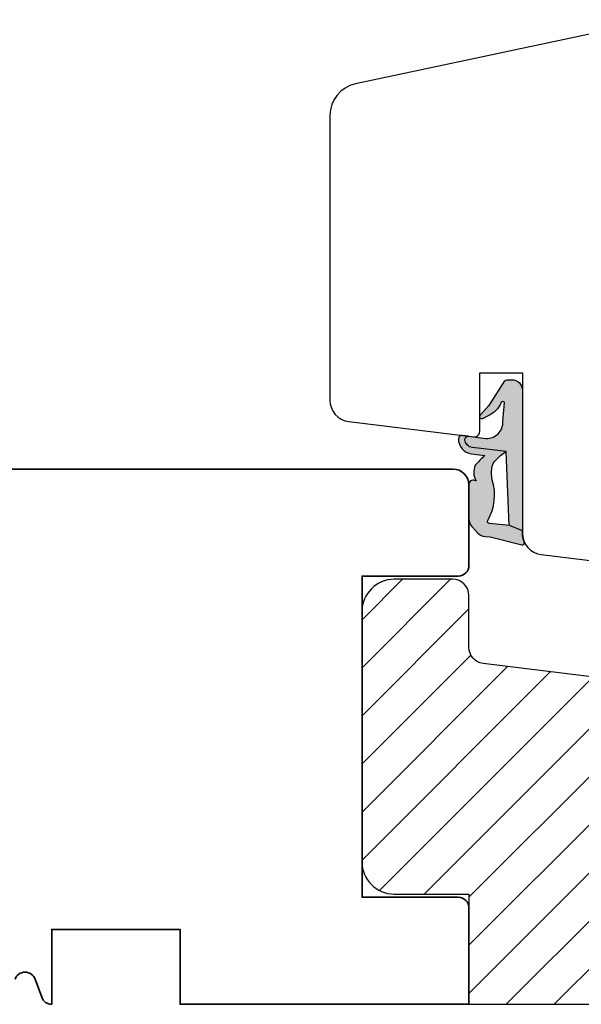
# Model space of a CAD drawing. Units: millimetres. Extents: x -378 to 530, y 153 to 774.
# Drawn here: x 425 to 477, y 512 to 604 of the extents above; entities that cross this region are included whole.
import ezdxf

# ---------------------------------------------------------------- set-up
doc = ezdxf.new("R2010")
doc.units = ezdxf.units.MM
doc.header["$LTSCALE"] = 0.5
for name, color, linetype in [('1', 7, 'Continuous'), ('2', 4, 'Continuous'), ('SKR', 6, 'Continuous')]:
    doc.layers.add(name, color=color, linetype=linetype)
doc.layers.add('hjælpelinie', color=5, linetype='Continuous', plot=False)

# ---------------------------------------------------------------- blocks, each defined once
blk = doc.blocks.new('2522-2020')
at = {"layer": 'SKR'}
h = blk.add_hatch(color=9, dxfattribs=at)
h.dxf.hatch_style = 1
edge = h.paths.add_edge_path()
edge.add_arc((-3.315358390333055, -11.40494342736718), 4.712851945604625, 329.5734314418069, 377.4012371511845)
edge.add_arc((3.954632250248571, -9.33896220304354), 2.849496470719362, 167.6490848826582, 193.3211423023499, ccw=False)
edge.add_arc((2.147940743859587, -8.943357607581136), 0.9999999999984609, 130.4877633863878, 167.6490848826577, ccw=False)
edge.add_arc((4.594096666619505, -10.86401161463858), 4.095190431864236, 121.38732839239151, 139.1016595710452, ccw=False)
edge.add_line((2.461236118423589, -7.368086764876821), (-0.6802973483934842, -6.988101378371347))
edge.add_arc((-0.5842332088618571, -6.193890023381785), 0.7999999970614425, 184.6402292514714, 263.10327028116694, ccw=False)
edge.add_arc((-1.082594367460167, -6.234339410185135), 0.2999999997692252, 83.10327034526989, 184.6402294139872, ccw=False)
edge.add_line((-1.046570315364409, -5.936510151158865), (-1.647735863603508, -5.86379594717484))
edge.add_arc((-1.6837599168172, -6.161625204730814), 0.2999999984438103, 83.10327009958591, 178.3191787472817)
edge.add_arc((-0.5842332076605949, -6.193890019647611), 1.399999999548524, 178.3191790885318, 263.1032704366353)
edge.add_line((-0.7523454486329157, -7.583759895992563), (0.4910461018526746, -7.734154800603729))
edge.add_arc((4.853106444694274, -12.92935995393826), 6.783636710483917, 130.0178939291345, 140.8778175700642)
edge.add_arc((0.9917615103494271, -9.304193986611265), 1.546991507871524, 154.9443870563117, 210.8426234054105)
edge.add_arc((-0.345038298212008, -10.10243507012804), 0.00999999999995934, -128.68036299830658, 30.842623403849075, ccw=False)
edge.add_arc((-0.6012781066406796, -10.42249937706757), 0.4000000000003379, 51.31963699687051, 175.5887085058001)
edge.add_line((-1.000093152064437, -10.39173316924281), (-1.000093152064437, -13.68036750292595))
edge.add_arc((-9.315206462012782e-05, -13.68036750292639), 0.999999999999817, 179.9999999999747, 222.6507002232925)
edge.add_line((-0.7355909931191036, -14.35789456939962), (-0.1615302978989348, -14.98107321843327))
edge.add_arc((0.5739675431557897, -14.30354615195979), 1.00000000000016, 222.6507002232935, 267.3133860199363)
edge.add_line((0.5270944644926026, -15.3024470051464), (0.9401026058676507, -15.3218272700019))
edge.add_arc((0.930727990136096, -15.52160744063757), 0.199999999998329, 75.76160043057791, 87.31338602022402, ccw=False)
edge.add_line((0.9799194005281961, -15.32775129515086), (3.930695919753816, -16.07651713061614))
edge.add_arc((3.979887330146864, -15.88266098512766), 0.200000000000265, 255.7616004304385, 383.3308849079371)
edge.add_arc((6.000000000001871, -15.01137182468741), 2.000000000001871, 179.999999999965, 203.330884908044, ccw=False)
edge.add_line((4, -15.01137182468619), (4, -14.76560200132235))
edge.add_line((4, -14.76560200132235), (2.774228253308138, -14.25940062321888))
edge.add_line((2.774228253308138, -14.25940062321888), (0.903087925012187, -14.09218315624958))
edge.add_arc((0.9208902999104992, -13.89297704326929), 0.2000000000018352, 149.5734314422407, 264.8932364865526, ccw=False)
edge = h.paths.add_edge_path()
edge.add_line((2.758478059796289, -14.2579930818265), (2.461236118423589, -7.368086764876821))
edge.add_line((2.461236118423589, -7.368086764876821), (-0.6802973483934842, -6.988101378371347))
edge.add_arc((-0.5842332088618554, -6.193890023381788), 0.7999999970614401, 184.6402292514713, 263.1032702811668, ccw=False)
edge.add_arc((-1.082594367460167, -6.234339410185136), 0.2999999997692218, 83.10327034526989, 184.6402294139871, ccw=False)
edge.add_line((-1.046570315364409, -5.936510151158869), (0.5736498680084878, -6.132484509629515))
edge.add_arc((0.6564904946233169, -4.619267891595231), 1.515482465260834, 266.8664862115322, 362.1496808840531)
edge.add_line((2.170906430811943, -4.562421829893646), (2.332655644943596, -2.777225642115518))
edge.add_arc((2.175141864268961, -2.900470962098026), 0.2000000000000197, 38.04110138410573, 148.3425741910328)
edge.add_arc((-0.1096368237522714, -1.932717869231011), 2.283784379977074, 293.0137360900922, 337.80329640840125, ccw=False)
edge.add_line((0.7832127883348221, -4.034738483883302), (0.2494190103098148, -4.298358333736354))
edge.add_arc((0.1999999999990124, -4.104560084466983), 0.1999999999999316, 123.71521440106099, 284.30567863765674, ccw=False)
edge.add_line((0.08898693477112829, -3.938198732739238), (0.836345313367886, -3.10583547283116))
edge.add_arc((0.7253322481406128, -2.939474121103874), 0.1999999999992112, 303.7152144009884, 319.790041847085)
edge.add_line((0.8780690151206727, -3.068592206638641), (2.337330309787831, -0.7509367474517603))
edge.add_arc((2.556719677660084, -0.9555542082520616), 0.2999999999995828, 89.99999999983862, 136.9953116261224, ccw=False)
edge.add_line((2.556719677660929, -0.6555542082524788), (3, -0.6555542082519423))
edge.add_arc((3, -1.655554208251942), 1, 0, 90, ccw=False)
edge.add_line((4, -1.655554208251942), (4, -14.76560200132235))
edge.add_line((4, -14.76560200132235), (2.774228253308138, -14.25940062321888))
edge.add_line((2.774228253308138, -14.25940062321888), (2.758478059796289, -14.2579930818265))
at = {"layer": '1', "color": 9}
blk.add_line((2.774228253308138, -14.25940062321888), (2.758478059796289, -14.2579930818265), dxfattribs=at)
for points in [[(2.758478059796289, -14.2579930818265), (2.461236118423589, -7.368086764876821), (-0.6802973483934842, -6.988101378371347, -0.3563939590000006), (-1.381611063898333, -6.258609043736936, -0.4744978679999999), (-1.046570315364409, -5.936510151158869), (0.5736498680084878, -6.132484509629515, 0.441486241), (2.170906430811943, -4.562421829893646), (2.332655644943596, -2.777225642115518, 0.5222400870503204), (2.004901597994792, -2.79550310159345, -0.1979579948252208), (0.7832127883348221, -4.034738483883302), (0.2494190103098148, -4.298358333736354, -0.843499542240036), (0.08898693477112829, -3.938198732739238), (0.836345313367886, -3.10583547283116, 0.07025491226064734), (0.8780690151206727, -3.068592206638641), (2.337330309787831, -0.7509367474517603, -0.2079789572834623), (2.556719677660929, -0.6555542082524788), (3, -0.6555542082519423, -0.414213562373095), (4, -1.655554208251942), (4, -14.76560200132235), (2.774228253308138, -14.25940062321888)], [(0.7484345150750151, -13.79169031029053, 0.2117714018525266), (1.181804566570541, -9.995511343071025, -0.1124863489158979), (1.17108486173834, -8.729459067235387, -0.1635829923955963), (1.498655109631752, -8.18281295722701, -0.07744764326676976), (2.461236118423589, -7.368086764876821), (-0.6802973483934842, -6.988101378371347, -0.3563939590000006), (-1.381611063898337, -6.258609043736936, -0.4744978679999999), (-1.046570315364409, -5.936510151158865), (-1.647735863603508, -5.86379594717484, 0.4411354719999995), (-1.983630835572896, -6.152825707534882, 0.3877945820000004), (-0.7523454486329157, -7.583759895992563), (0.4910461018526746, -7.734154800603729, 0.04742085381163288), (-0.4096536948923699, -8.649046562023713, 0.2488564245895816), (-0.3364525108019976, -10.0973082529332, -0.8355589811055645), (-0.3512880496364268, -10.11024151663923, 0.6024596636225408), (-1.000093152064437, -10.39173316924281), (-1.000093152064437, -13.68036750292595, 0.1882773429869068), (-0.7355909931191036, -14.35789456939962), (-0.1615302978989348, -14.98107321843327, 0.1973827693569339), (0.5270944644926026, -15.3024470051464), (0.9401026058676507, -15.3218272700019, -0.05044690196837702), (0.9799194005281961, -15.32775129515086), (3.930695919753816, -16.07651713061614, 0.6222592484065306), (4.163533936497519, -15.80345287963338, -0.1021533148922653), (4, -15.01137182468619), (4, -14.76560200132235), (2.774228253308138, -14.25940062321888), (0.903087925012187, -14.09218315624958, -0.5504355863222019)]]:
    blk.add_lwpolyline(points, format="xyb", close=True, dxfattribs=at)
at = {"layer": 'hjælpelinie', "color": 9}
blk.add_lwpolyline([(0, -5.5), (0, 0), (4, 0), (4, -7.500000000015007)], dxfattribs=at)

msp = doc.modelspace()

# ---------------------------------------------------------------- hatches: boundary and pattern name
at = {"layer": 'SKR'}
h = msp.add_hatch(dxfattribs=at)
h.set_pattern_fill('ANSI31', color=9)
h.set_pattern_definition([(45, (456.9841428072137, 511.8785707052059), (-2.245064030267288, 2.245064030267288), [])])
edge = h.paths.add_edge_path()
edge.add_line((523.5841428072137, 528.7785707052014), (527.5841428072137, 528.7785707052014))
edge.add_arc((527.5841428072141, 529.7785707052019), 1.000000000000455, 269.9999999999739, 359.999999999974)
edge.add_line((528.5841428072146, 529.7785707052014), (528.5841428072132, 533.5785707052062))
edge.add_arc((527.5841428072132, 533.5785707052062), 1, 0, 90)
edge.add_line((527.5841428072132, 534.5785707052062), (523.9841428072142, 534.5785707052066))
edge.add_line((523.9841428072142, 534.5785707052066), (523.9841428072142, 536.1285707052059))
edge.add_line((523.9841428072142, 536.1285707052059), (522.9841428072142, 536.1285707052059))
edge.add_line((522.9841428072142, 536.1285707052059), (522.9841428072142, 536.5602726623654))
edge.add_arc((522.4841428072142, 536.5602726623654), 0.5, 0, 83.00000000002025)
edge.add_line((522.5450774789166, 537.0565457381861), (468.301338792106, 543.7168393745774))
edge.add_arc((468.4841428072136, 545.2056586020393), 1.499999999999933, 180.0000000000043, 263.00000000000466, ccw=False)
edge.add_line((466.9841428072136, 545.2056586020392), (466.9841428072128, 550.0785707052057))
edge.add_arc((465.4841428072128, 550.0785707052057), 1.5, 0, 90)
edge.add_line((465.4841428072128, 551.5785707052057), (459.9841428072137, 551.5785707052057))
edge.add_arc((459.9841428072137, 548.5785707052057), 3, 90, 180)
edge.add_line((456.9841428072137, 548.5785707052057), (456.9841428072137, 525.1785707052061))
edge.add_arc((459.9841428072137, 525.1785707052061), 3, 180, 270)
edge.add_line((459.9841428072137, 522.1785707052061), (466.9841428072147, 522.1785707052061))
edge.add_line((466.9841428072147, 522.1785707052061), (466.9841428072147, 511.8785707052059))
edge.add_line((466.9841428072147, 511.8785707052059), (519.2841428072139, 511.8785707052059))
edge.add_arc((519.2841428072139, 512.3785707052059), 0.5, 270, 360)
edge.add_line((519.7841428072139, 512.3785707052059), (519.7841428072139, 519.7785707052037))
edge.add_line((519.7841428072139, 519.7785707052037), (527.5841428072141, 519.7785707052028))
edge.add_arc((527.5841428072143, 520.778570705203), 1.000000000000227, 269.999999999987, 359.999999999987)
edge.add_line((528.5841428072146, 520.7785707052028), (528.5841428072137, 524.5785707052025))
edge.add_arc((527.5841428072137, 524.5785707052025), 1, 0, 90)
edge.add_line((527.5841428072137, 525.5785707052025), (523.5841428072137, 525.5785707052025))
edge.add_arc((523.5841428072137, 527.178570705202), 1.599999999999454, 90, 270, ccw=False)

# ---------------------------------------------------------------- linework, layer by layer
at = {"layer": '1', "color": 9}
msp.add_lwpolyline([(522.5450774789166, 537.0565457381861), (468.301338792106, 543.7168393745774, -0.3788661086953173), (466.9841428072136, 545.2056586020392), (466.9841428072128, 550.0785707052057, 0.414213562373095), (465.4841428072128, 551.5785707052057), (459.9841428072137, 551.5785707052057, 0.414213562373095), (456.9841428072137, 548.5785707052057), (456.9841428072137, 525.1785707052061, 0.414213562373095), (459.9841428072137, 522.1785707052061), (466.9841428072147, 522.1785707052061), (466.9841428072147, 511.8785707052059), (519.2841428072139, 511.8785707052059, 0.414213562373095)], format="xyb", dxfattribs=at)
at = {"layer": '2', "color": 9}
msp.add_lwpolyline([(484.5762310850219, 603.8567183059662), (456.36040773478, 597.8592599099501, 0.3541185725306985), (453.9841428072333, 594.9248171077487), (453.9841428072333, 568.3018578938043, 0.3788661086953162), (455.740404120423, 566.3167655905215), (467.4232081355307, 564.8822976294119, 0.4504671536907967), (467.9841428072333, 565.3785707052325), (467.9841428072333, 570.8785706652144), (471.9841428072332, 570.8785706652144), (471.9841428072333, 555.8785707052025, 0.378866108695284), (473.7404041204227, 553.8934784019198), (481.8847505483965, 552.8934784019198, 0.0305527632985005)], format="xyb", dxfattribs=at)
at = {"layer": '2', "linetype": 'Continuous', "lineweight": 35}
msp.add_lwpolyline([(424.5458289261456, 514.2243554078716, -0.6972243622679927), (426.4224566882782, 514.2243554078716), (427.0458289261456, 512.5327860025402, 0.3141972231949131), (427.9841428072119, 511.8785707052059), (427.9841428072119, 518.8785707052059), (439.9841428072119, 518.8785707052059), (439.9841428072119, 511.8785707052059), (466.9841428072137, 511.8785707052059), (466.9841428072137, 520.8785707052059, 0.414213562373095), (465.9841428072137, 521.8785707052059), (456.9841428072137, 521.8785707052059), (456.9841428072137, 551.8785707052059), (465.9841428072119, 551.8785707052059, 0.414213562373095), (466.9841428072119, 552.8785707052059), (466.9841428072119, 560.3785707052059, 0.4142135623730867), (465.4841428072119, 561.8785707052059), (410.9841428072119, 561.8785707052059, 0.4142135623730992)], format="xyb", dxfattribs=at)

# ---------------------------------------------------------------- block references
at = {"layer": '1'}
msp.add_blockref('2522-2020', (467.9841428072333, 570.8785706652145), dxfattribs=at)

doc.saveas('drawing.dxf')
